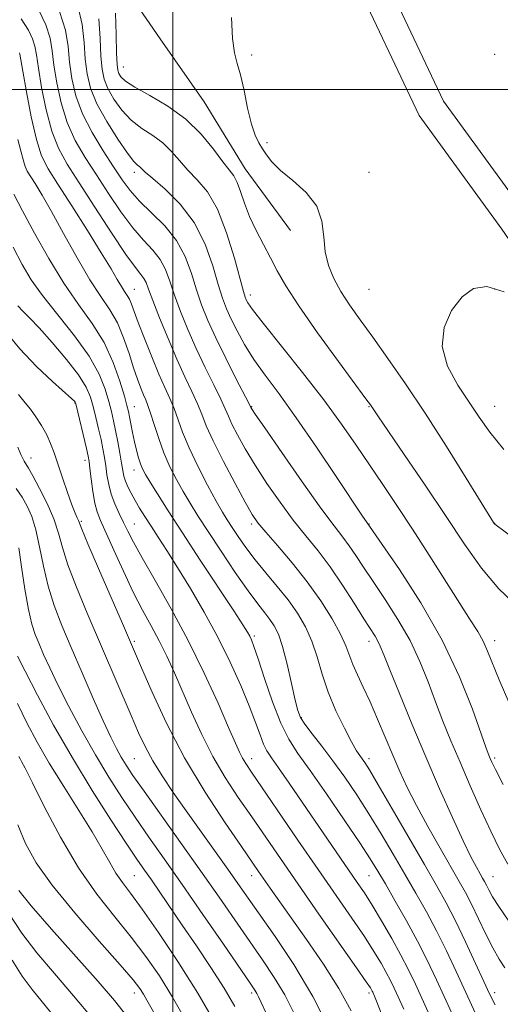
# Model space of a CAD drawing. Extents: x 2142300 to 2145200, y 299800 to 302700.
# Drawn here: x 2144454 to 2144598, y 300227 to 300521 of the extents above; entities that cross this region are included whole.
import ezdxf

# ---------------------------------------------------------------- set-up
doc = ezdxf.new("R2010")
doc.units = 0
doc.header["$MEASUREMENT"] = 0
for name, color, linetype, lineweight in [('BREAKLINE DTM HARD', 7, 'Continuous', 0), ('CONTOUR INDEX', 41, 'Continuous', 13), ('CONTOUR INTERMEDIATE', 44, 'Continuous', 0), ('GRID LINE', 7, 'Continuous', 0), ('SPOT ELEVATION DTM', 2, 'Continuous', 13)]:
    doc.layers.add(name, color=color, linetype=linetype, lineweight=lineweight)

msp = doc.modelspace()

# ---------------------------------------------------------------- linework, layer by layer
at = {"layer": 'BREAKLINE DTM HARD'}
for points in [[(2144535.13, 300457.94, 908.78), (2144521.62, 300476.33, 909.14), (2144509.35, 300496.33, 908.94), (2144496.25, 300515.12, 909.02), (2144483.95, 300533.09, 909.5), (2144465.73, 300561.66, 910.15), (2144456.69, 300581.21, 910.15), (2144448.97, 300609.23, 909.87), (2144440.44, 300636.46, 909.99), (2144424.22, 300663.38, 910.27), (2144409.11, 300683.01, 910.31), (2144396.49, 300707.46, 910.72), (2144389.52, 300730.22, 911.24), (2144383.77, 300753.76, 911.57), (2144374.31, 300772.51, 911.65), (2144351.85, 300787.38, 912.54), (2144316.22, 300815.38, 913.59), (2144292.2, 300834.32, 914.24), (2144270.16, 300849.99, 914.84), (2144251.48, 300874.93, 915.86), (2144239.61, 300894.51, 916.42), (2144217.65, 300916.26, 917.07)], [(2144894.862, 300000, 898.291), (2144872.95, 300037.38, 898.98), (2144838.87, 300090.45, 899.19), (2144813.63, 300138.94, 900.2), (2144791.59, 300184.16, 901.01), (2144777.16, 300224.41, 901.74), (2144756.03, 300247.76, 902.02), (2144717.73, 300287.53, 902.55), (2144681.41, 300324.85, 903.48), (2144658.89, 300364.41, 904.08), (2144643.1, 300393.35, 904.65), (2144598.26, 300458.3, 907.52), (2144573.63, 300492.22, 907.85), (2144553.57, 300534.57, 907.85), (2144540.71, 300571.16, 907.76), (2144541.05, 300595.84, 908.65), (2144546.37, 300630.16, 909.79), (2144547.07, 300651.6, 910.68), (2144547.74, 300671.42, 909.54)], [(2144904.596, 300000, 898.213), (2144880.11, 300041.78, 898.98), (2144846.14, 300094.67, 899.19), (2144821.13, 300142.72, 900.2), (2144799.34, 300187.43, 901.01), (2144784.51, 300228.81, 901.74), (2144762.17, 300253.49, 902.02), (2144723.77, 300293.37, 902.55), (2144688.18, 300329.94, 903.48), (2144666.23, 300368.5, 904.08), (2144650.26, 300397.76, 904.65), (2144605.12, 300463.15, 907.52), (2144580.89, 300496.52, 907.85), (2144561.35, 300537.77, 907.85), (2144549.13, 300572.54, 907.76), (2144549.44, 300595.14, 908.65), (2144554.75, 300629.38, 909.79), (2144555.47, 300651.32, 910.68), (2144556.14, 300671.14, 909.54)]]:
    msp.add_polyline3d(points, dxfattribs=at)
at = {"layer": 'CONTOUR INDEX', "flags": 128}
for points, elevation in [([(2144599.211, 300237.873), (2144597.516, 300240.485), (2144595.573, 300243.855), (2144593.413, 300248.094), (2144589.185, 300256.887), (2144587.424, 300260.328), (2144585.572, 300263.669), (2144579.888, 300273.533), (2144576.216, 300280.012), (2144572.773, 300286.303), (2144570.026, 300291.679), (2144567.781, 300296.484), (2144565.681, 300301.326), (2144561.144, 300312.094), (2144558.909, 300317.219), (2144556.876, 300321.617), (2144555.137, 300325.31), (2144553.774, 300328.422), (2144551.727, 300333.979), (2144550.144, 300337.466), (2144547.636, 300342.006), (2144544.261, 300347.345), (2144540.188, 300353.07), (2144535.67, 300358.747), (2144531.302, 300363.87), (2144527.763, 300367.912), (2144525.463, 300370.664), (2144523.743, 300373.17), (2144521.673, 300376.791), (2144518.621, 300382.413), (2144515.137, 300389.025), (2144512.068, 300395.141), (2144510.022, 300399.668), (2144508.653, 300403.073), (2144507.376, 300406.216), (2144505.716, 300409.84), (2144503.641, 300414.219), (2144501.226, 300419.511), (2144498.599, 300425.674), (2144496.089, 300431.864), (2144494.077, 300437.038), (2144492.817, 300440.436), (2144492.059, 300442.421), (2144491.427, 300443.638), (2144490.526, 300444.794), (2144488.893, 300446.843), (2144486.045, 300450.8), (2144481.749, 300457.231), (2144476.762, 300464.906), (2144472.093, 300472.144), (2144468.52, 300477.753), (2144465.911, 300482.494), (2144463.906, 300487.615), (2144462.219, 300493.945), (2144460.855, 300500.629), (2144459.888, 300506.392), (2144459.323, 300510.321), (2144458.874, 300512.94), (2144458.184, 300515.137), (2144456.912, 300517.705), (2144454.795, 300521.065)], 920), ([(2144603.197, 300345.438), (2144597.404, 300350.985), (2144592.18, 300357.18), (2144587.165, 300364.282), (2144581.69, 300372.541), (2144575.396, 300381.894), (2144569.156, 300391.025), (2144561.233, 300402.573), (2144559.012, 300405.876), (2144557.712, 300407.656), (2144549.479, 300418.818), (2144543.259, 300427.382), (2144537.622, 300435.431), (2144533.756, 300441.45), (2144531.234, 300445.904), (2144529.226, 300449.756), (2144527.084, 300453.775), (2144524.901, 300457.961), (2144522.952, 300462.125), (2144521.438, 300466.065), (2144520.261, 300469.534), (2144519.249, 300472.272), (2144518.211, 300474.204), (2144516.875, 300475.985), (2144514.95, 300478.452), (2144512.188, 300482.176), (2144508.52, 300486.667), (2144503.921, 300491.167), (2144498.528, 300495.051), (2144493.138, 300498.212), (2144488.71, 300500.676), (2144485.949, 300502.493), (2144484.539, 300503.808), (2144483.91, 300504.794), (2144483.574, 300505.746), (2144483.372, 300507.455), (2144483.229, 300510.841), (2144483.08, 300516.376), (2144482.896, 300522.772)], 910), ([(2144568.981, 300225.481), (2144566.101, 300231.771), (2144564.99, 300234.088), (2144563.771, 300236.444), (2144562.198, 300239.257), (2144560.076, 300242.772), (2144557.226, 300247.19), (2144553.502, 300252.688), (2144543.478, 300267.169), (2144537.403, 300275.997), (2144523.543, 300296.259), (2144521.834, 300298.826), (2144520.851, 300300.469), (2144519.981, 300302.193), (2144518.747, 300304.937), (2144516.706, 300309.619), (2144513.539, 300316.827), (2144509.422, 300325.825), (2144504.652, 300335.544), (2144499.58, 300344.985), (2144494.775, 300353.423), (2144490.863, 300360.203), (2144488.267, 300364.921), (2144486.621, 300368.169), (2144485.359, 300370.79), (2144484.043, 300373.476), (2144482.74, 300376.31), (2144481.64, 300379.225), (2144480.882, 300382.151), (2144480.383, 300385.004), (2144480.003, 300387.7), (2144479.618, 300390.209), (2144479.165, 300392.731), (2144478.595, 300395.522), (2144477.88, 300398.737), (2144477.082, 300402.129), (2144476.285, 300405.353), (2144475.464, 300408.218), (2144474.18, 300411.167), (2144471.883, 300414.803), (2144468.274, 300419.465), (2144464.044, 300424.457), (2144460.133, 300428.821), (2144457.261, 300431.855), (2144455.275, 300433.869), (2144453.801, 300435.428)], 930), ([(2144528.742, 300222.672), (2144525.616, 300229.205), (2144525.094, 300230.234), (2144524.49, 300231.219), (2144523.084, 300233.298), (2144515.156, 300244.874), (2144509.013, 300253.821), (2144502.824, 300262.766), (2144497.482, 300270.387), (2144492.907, 300276.876), (2144488.778, 300282.801), (2144484.812, 300288.678), (2144480.885, 300294.806), (2144476.908, 300301.43), (2144472.865, 300308.629), (2144469.031, 300315.826), (2144465.75, 300322.278), (2144463.27, 300327.424), (2144461.459, 300331.414), (2144460.085, 300334.581), (2144458.941, 300337.344), (2144457.911, 300340.472), (2144456.901, 300344.824), (2144455.855, 300350.866), (2144454.864, 300357.495), (2144454.056, 300363.217)], 940), ([(2144486.29, 300223.405), (2144482.599, 300228.132), (2144477.702, 300233.805), (2144463.843, 300249.367), (2144457.763, 300256.332), (2144454.04, 300260.898)], 950)]:
    msp.add_lwpolyline(points, dxfattribs=dict(at, elevation=elevation))
at = {"layer": 'CONTOUR INTERMEDIATE', "flags": 128}
for points, elevation in [([(2144600.134, 300252.118), (2144597.348, 300256.141), (2144595.475, 300259.091), (2144594.346, 300261.12), (2144593.649, 300262.525), (2144593.098, 300263.601), (2144592.519, 300264.646), (2144591.764, 300265.957), (2144590.675, 300267.88), (2144589.058, 300270.955), (2144586.712, 300275.77), (2144583.516, 300282.703), (2144579.694, 300291.291), (2144575.552, 300300.861), (2144571.418, 300310.669), (2144567.692, 300319.688), (2144564.798, 300326.821), (2144563.005, 300331.318), (2144561.989, 300333.832), (2144561.275, 300335.366), (2144560.422, 300336.845), (2144557.115, 300342.063), (2144554.229, 300346.666), (2144550.741, 300352.095), (2144547.031, 300357.509), (2144543.391, 300362.298), (2144539.766, 300366.775), (2144536.012, 300371.486), (2144532.06, 300376.805), (2144528.147, 300382.43), (2144524.586, 300387.889), (2144521.636, 300392.769), (2144519.344, 300396.888), (2144517.702, 300400.119), (2144516.622, 300402.5), (2144515.676, 300404.716), (2144514.356, 300407.617), (2144512.299, 300411.819), (2144509.735, 300417.025), (2144507.042, 300422.708), (2144504.545, 300428.388), (2144502.369, 300433.775), (2144500.586, 300438.628), (2144499.192, 300442.768), (2144497.882, 300446.28), (2144496.275, 300449.31), (2144494.071, 300452.072), (2144491.3, 300455.038), (2144488.07, 300458.742), (2144484.511, 300463.531), (2144480.818, 300468.997), (2144477.202, 300474.542), (2144473.859, 300479.735), (2144470.918, 300484.811), (2144468.493, 300490.172), (2144466.664, 300496.045), (2144465.38, 300501.962), (2144464.556, 300507.282), (2144464.04, 300511.588), (2144463.402, 300515.357), (2144462.144, 300519.29), (2144459.924, 300523.886)], 918), ([(2144600.096, 300268.757), (2144597.622, 300273.313), (2144595.034, 300278.604), (2144592.047, 300285.06), (2144588.86, 300292.173), (2144585.79, 300299.2), (2144583.082, 300305.583), (2144580.68, 300311.488), (2144578.454, 300317.261), (2144576.251, 300323.186), (2144573.814, 300329.288), (2144570.865, 300335.529), (2144567.26, 300341.81), (2144563.403, 300347.802), (2144559.836, 300353.118), (2144556.969, 300357.469), (2144554.681, 300360.967), (2144552.725, 300363.82), (2144550.772, 300366.403), (2144548.188, 300369.751), (2144544.26, 300375.06), (2144538.656, 300382.946), (2144532.552, 300391.69), (2144527.499, 300398.987), (2144524.652, 300403.126), (2144523.55, 300404.75), (2144523.336, 300405.096), (2144523.221, 300405.332), (2144522.699, 300406.36), (2144518.882, 300413.797), (2144515.83, 300419.831), (2144512.858, 300425.905), (2144510.492, 300431.102), (2144508.649, 300435.687), (2144507.095, 300440.217), (2144505.567, 300445.1), (2144503.706, 300450.138), (2144501.124, 300454.982), (2144497.617, 300459.351), (2144493.706, 300463.233), (2144490.096, 300466.684), (2144487.274, 300469.831), (2144484.873, 300473.088), (2144482.311, 300476.94), (2144479.198, 300481.718), (2144475.925, 300487.129), (2144473.08, 300492.729), (2144471.108, 300498.144), (2144469.905, 300503.294), (2144469.224, 300508.172), (2144468.759, 300512.851), (2144467.952, 300517.737), (2144466.181, 300523.318)], 916), ([(2144598.666, 300292.597), (2144596.381, 300297.018), (2144595.275, 300299.247), (2144594.786, 300300.327), (2144594.378, 300301.323), (2144593.621, 300303.39), (2144592.111, 300307.7), (2144589.497, 300315.054), (2144585.639, 300324.745), (2144580.455, 300335.692), (2144574.098, 300346.775), (2144567.682, 300356.71), (2144562.558, 300364.173), (2144557.854, 300370.922), (2144556.696, 300372.659), (2144549.051, 300384.2), (2144542.98, 300393.245), (2144536.899, 300402.058), (2144531.772, 300409.132), (2144527.625, 300414.701), (2144524.251, 300419.432), (2144521.469, 300423.856), (2144519.212, 300427.935), (2144517.439, 300431.495), (2144516.073, 300434.526), (2144514.884, 300437.688), (2144513.603, 300441.807), (2144511.96, 300447.418), (2144509.668, 300453.885), (2144506.44, 300460.277), (2144502.2, 300465.803), (2144497.73, 300470.217), (2144494.02, 300473.407), (2144491.795, 300475.353), (2144490.14, 300476.923), (2144489.518, 300477.431), (2144488.432, 300478.561), (2144486.517, 300481.011), (2144483.6, 300485.199), (2144480.285, 300490.43), (2144477.37, 300495.73), (2144475.465, 300500.376), (2144474.419, 300504.644), (2144473.893, 300509.061), (2144473.533, 300514.026), (2144472.933, 300519.416), (2144471.674, 300524.977)], 914), ([(2144600.332, 300317.16), (2144597.509, 300323.821), (2144594.019, 300332.416), (2144592.672, 300335.341), (2144591.059, 300338.195), (2144588.842, 300341.694), (2144585.697, 300346.575), (2144576.545, 300361.042), (2144571.558, 300368.825), (2144566.958, 300375.805), (2144562.727, 300382.08), (2144554.75, 300393.861), (2144550.371, 300400.159), (2144545.09, 300407.342), (2144538.712, 300415.556), (2144526.975, 300430.272), (2144523.869, 300434.295), (2144522.466, 300436.29), (2144521.962, 300437.199), (2144521.637, 300437.983), (2144521.116, 300439.692), (2144518.412, 300449.688), (2144516.106, 300457.248), (2144513.362, 300464.277), (2144510.359, 300469.412), (2144507.321, 300473.027), (2144504.485, 300475.929), (2144501.992, 300478.764), (2144499.614, 300481.526), (2144497.03, 300484.045), (2144494.023, 300486.241), (2144490.785, 300488.387), (2144487.614, 300490.844), (2144484.774, 300493.846), (2144482.412, 300497.119), (2144480.64, 300500.262), (2144479.519, 300503.061), (2144478.895, 300506.05), (2144478.561, 300509.951), (2144478.306, 300515.201), (2144477.915, 300521.094)], 912), ([(2144609.698, 300360.192), (2144596.183, 300370.24), (2144596.075, 300370.341), (2144595.947, 300370.51), (2144595.754, 300370.816), (2144587.646, 300383.958), (2144581.7, 300393.476), (2144575.374, 300403.359), (2144569.49, 300412.185), (2144564.26, 300419.728), (2144559.74, 300426.062), (2144555.957, 300431.303), (2144552.829, 300435.744), (2144550.242, 300439.723), (2144548.119, 300443.552), (2144546.522, 300447.443), (2144545.549, 300451.582), (2144545.137, 300456.076), (2144544.574, 300460.709), (2144542.989, 300465.184), (2144539.835, 300469.246), (2144535.874, 300472.816), (2144532.194, 300475.861), (2144529.624, 300478.374), (2144527.97, 300480.473), (2144526.781, 300482.304), (2144525.678, 300484.089), (2144524.581, 300486.351), (2144523.481, 300489.689), (2144522.378, 300494.414), (2144521.29, 300499.688), (2144520.242, 300504.388), (2144519.269, 300507.813), (2144518.447, 300510.948), (2144517.865, 300515.202), (2144517.572, 300521.47)], 908), ([(2144596.287, 300226.786), (2144594.621, 300230.06), (2144592.905, 300233.773), (2144590.432, 300239.192), (2144587.447, 300245.623), (2144584.431, 300251.888), (2144581.687, 300257.205), (2144578.799, 300262.397), (2144575.172, 300268.687), (2144565.528, 300285.347), (2144561.352, 300292.516), (2144558.738, 300296.92), (2144557.355, 300299.137), (2144556.59, 300300.229), (2144555.89, 300301.182), (2144554.926, 300302.664), (2144553.428, 300305.266), (2144551.252, 300309.372), (2144548.755, 300314.538), (2144546.426, 300320.115), (2144544.608, 300325.549), (2144543.091, 300330.664), (2144541.521, 300335.382), (2144539.602, 300339.672), (2144537.251, 300343.691), (2144534.443, 300347.643), (2144531.208, 300351.678), (2144527.816, 300355.721), (2144524.595, 300359.641), (2144521.816, 300363.304), (2144519.524, 300366.573), (2144517.709, 300369.307), (2144516.284, 300371.525), (2144514.87, 300373.878), (2144513.011, 300377.178), (2144510.426, 300381.947), (2144507.527, 300387.543), (2144504.896, 300393.035), (2144502.967, 300397.686), (2144500.396, 300404.816), (2144499.152, 300407.816), (2144497.692, 300411.047), (2144495.903, 300415.078), (2144493.753, 300420.211), (2144491.553, 300425.688), (2144489.695, 300430.487), (2144487.686, 300435.974), (2144487.09, 300437.387), (2144486.434, 300438.527), (2144485.645, 300439.698), (2144484.688, 300441.167), (2144483.463, 300443.247), (2144481.607, 300446.433), (2144478.69, 300451.263), (2144474.52, 300457.936), (2144469.86, 300465.27), (2144465.707, 300471.744), (2144462.802, 300476.363), (2144460.856, 300480.25), (2144459.319, 300485.058), (2144457.775, 300491.845), (2144456.329, 300499.296), (2144455.219, 300505.503), (2144454.347, 300510.523), (2144454.224, 300510.984)], 922), ([(2144590.359, 300224.242), (2144584.618, 300236.744), (2144581.725, 300242.907), (2144578.784, 300248.854), (2144575.764, 300254.526), (2144572.629, 300260.094), (2144569.337, 300265.791), (2144565.865, 300271.768), (2144562.265, 300277.867), (2144558.605, 300283.849), (2144554.952, 300289.511), (2144551.353, 300294.785), (2144547.854, 300299.637), (2144544.538, 300304.005), (2144541.648, 300307.717), (2144539.467, 300310.572), (2144538.152, 300312.582), (2144537.351, 300314.618), (2144536.588, 300317.766), (2144535.498, 300322.702), (2144534.169, 300328.477), (2144532.805, 300333.736), (2144531.552, 300337.454), (2144530.335, 300339.944), (2144529.025, 300341.852), (2144527.465, 300343.818), (2144525.389, 300346.455), (2144522.504, 300350.373), (2144518.685, 300355.89), (2144514.474, 300362.168), (2144510.581, 300368.079), (2144507.538, 300372.781), (2144505.172, 300376.564), (2144503.129, 300380.002), (2144501.133, 300383.579), (2144499.194, 300387.414), (2144497.397, 300391.538), (2144495.815, 300395.885), (2144494.481, 300400.021), (2144493.416, 300403.415), (2144492.613, 300405.727), (2144491.949, 300407.359), (2144491.274, 300408.902), (2144490.46, 300410.875), (2144489.475, 300413.503), (2144488.311, 300416.942), (2144486.953, 300421.222), (2144485.358, 300425.877), (2144483.474, 300430.318), (2144481.239, 300434.205), (2144478.548, 300438.199), (2144475.284, 300443.21), (2144471.441, 300449.781), (2144467.442, 300456.997), (2144463.821, 300463.576), (2144460.998, 300468.514), (2144458.944, 300471.915), (2144456.576, 300475.667), (2144455.934, 300476.988), (2144455.406, 300478.712), (2144454.783, 300481.344), (2144453.762, 300485.061)], 924), ([(2144590.241, 300209.423), (2144578.804, 300234.296), (2144576.004, 300240.19), (2144573.137, 300245.821), (2144569.842, 300251.847), (2144566.46, 300257.792), (2144563.502, 300262.894), (2144561.242, 300266.751), (2144559.001, 300270.387), (2144555.859, 300275.183), (2144551.236, 300282.017), (2144545.91, 300289.749), (2144541.002, 300296.735), (2144537.345, 300301.853), (2144534.629, 300306.072), (2144532.262, 300310.883), (2144529.805, 300317.27), (2144527.444, 300324.183), (2144525.52, 300330.068), (2144524.27, 300333.772), (2144523.52, 300335.754), (2144522.992, 300336.879), (2144522.341, 300338.036), (2144520.97, 300340.215), (2144518.215, 300344.432), (2144508.243, 300359.542), (2144502.923, 300367.651), (2144498.635, 300374.275), (2144495.454, 300379.279), (2144493.248, 300382.825), (2144491.859, 300385.144), (2144491.013, 300386.756), (2144490.41, 300388.252), (2144489.803, 300390.111), (2144489.173, 300392.355), (2144488.554, 300394.895), (2144487.983, 300397.601), (2144487.484, 300400.187), (2144487.085, 300402.33), (2144486.766, 300403.911), (2144486.336, 300405.641), (2144485.56, 300408.438), (2144484.228, 300412.928), (2144482.234, 300418.563), (2144479.5, 300424.501), (2144475.997, 300430.143), (2144471.912, 300435.853), (2144467.481, 300442.234), (2144462.97, 300449.608), (2144458.743, 300457.166), (2144455.192, 300463.817), (2144452.551, 300468.798)], 926), ([(2144577.718, 300221.563), (2144572.465, 300233), (2144570.414, 300237.281), (2144568.162, 300241.634), (2144565.384, 300246.647), (2144562.366, 300251.859), (2144559.547, 300256.543), (2144557.222, 300260.217), (2144555.116, 300263.366), (2144538.704, 300287.293), (2144534.801, 300292.952), (2144531.603, 300297.54), (2144529.474, 300300.556), (2144528.131, 300302.62), (2144527.131, 300304.633), (2144526.07, 300307.371), (2144524.707, 300311.111), (2144522.836, 300316.003), (2144520.305, 300322.104), (2144517.153, 300329.088), (2144513.47, 300336.54), (2144509.396, 300344.033), (2144505.267, 300351.12), (2144501.467, 300357.344), (2144498.296, 300362.378), (2144495.701, 300366.397), (2144493.546, 300369.704), (2144491.707, 300372.563), (2144490.125, 300375.094), (2144488.755, 300377.384), (2144487.568, 300379.494), (2144486.591, 300381.415), (2144485.868, 300383.113), (2144485.407, 300384.628), (2144485.08, 300386.287), (2144484.724, 300388.487), (2144484.217, 300391.473), (2144483.602, 300394.887), (2144482.966, 300398.218), (2144482.36, 300401.114), (2144481.714, 300403.859), (2144480.922, 300406.895), (2144479.822, 300410.601), (2144478.011, 300415.09), (2144475.028, 300420.412), (2144470.663, 300426.49), (2144461.156, 300438.472), (2144457.777, 300443.243), (2144455.089, 300447.739), (2144452.324, 300452.913)], 928), ([(2144598.887, 300392.529), (2144594.697, 300397.728), (2144591.52, 300402.185), (2144588.505, 300406.678), (2144585.119, 300411.802), (2144582.097, 300417.433), (2144580.495, 300423.264), (2144581.058, 300428.962), (2144583.292, 300434.067), (2144586.399, 300438.091), (2144589.801, 300440.576), (2144593.822, 300441.187), (2144599.009, 300439.62)], 906), ([(2144565.487, 300215.845), (2144561.028, 300227.441), (2144560.244, 300229.399), (2144559.736, 300230.541), (2144559.566, 300230.895), (2144559.38, 300231.254), (2144559.012, 300231.866), (2144557.786, 300233.684), (2144554.905, 300237.837), (2144543.671, 300253.875), (2144537.433, 300262.807), (2144532.141, 300270.441), (2144523.581, 300282.886), (2144519.584, 300288.733), (2144515.692, 300294.705), (2144512.017, 300300.95), (2144508.651, 300307.523), (2144505.613, 300314.116), (2144500.491, 300325.865), (2144498.242, 300330.827), (2144495.993, 300335.423), (2144493.603, 300339.894), (2144491.026, 300344.616), (2144488.237, 300350.003), (2144485.278, 300356.224), (2144482.443, 300362.486), (2144478.485, 300371.331), (2144477.46, 300373.927), (2144476.757, 300376.586), (2144476.163, 300380.043), (2144475.661, 300383.767), (2144475.281, 300386.912), (2144475.019, 300388.945), (2144474.727, 300390.575), (2144474.224, 300392.826), (2144471.187, 300405.742), (2144470.989, 300406.509), (2144470.899, 300406.713), (2144470.691, 300406.939), (2144469.843, 300407.717), (2144464.081, 300412.837), (2144459.353, 300417.299), (2144454.358, 300422.555), (2144449.715, 300428.293)], 932), ([(2144553.275, 300225.034), (2144549.629, 300231.659), (2144544.99, 300238.978), (2144539.96, 300246.333), (2144529.133, 300261.638), (2144525.641, 300266.644), (2144520.535, 300274.031), (2144515.639, 300281.174), (2144509.666, 300290.315), (2144503.572, 300300.522), (2144498.189, 300310.834), (2144493.823, 300320.17), (2144490.656, 300327.417), (2144484.975, 300340.593), (2144477.881, 300357.01), (2144474.698, 300364.439), (2144472.895, 300368.743), (2144471.85, 300371.365), (2144471.489, 300372.164), (2144470.881, 300373.577), (2144469.932, 300376.025), (2144468.605, 300379.722), (2144467.107, 300384.058), (2144464.574, 300391.589), (2144463.549, 300394.373), (2144462.372, 300396.973), (2144460.866, 300399.676), (2144459.174, 300402.31), (2144457.516, 300404.586), (2144455.956, 300406.475), (2144453.911, 300408.992)], 934), ([(2144546.957, 300219.217), (2144541.8, 300229.281), (2144536.133, 300238.807), (2144530.579, 300247.187), (2144519.462, 300263.041), (2144516.442, 300267.321), (2144504.048, 300284.673), (2144500.162, 300290.205), (2144496.814, 300295.17), (2144494.052, 300299.615), (2144491.843, 300303.694), (2144489.834, 300307.979), (2144487.594, 300313.146), (2144474.484, 300343.694), (2144471.266, 300351.438), (2144468.739, 300358.094), (2144467.109, 300363.302), (2144465.917, 300367.615), (2144464.539, 300371.815), (2144462.544, 300376.426), (2144460.275, 300380.954), (2144458.27, 300384.651), (2144456.935, 300386.98), (2144455.677, 300389.044), (2144455.262, 300389.838), (2144454.682, 300391.089), (2144453.714, 300393.225)], 936), ([(2144536.287, 300224.211), (2144533.447, 300229.758), (2144530.312, 300235.013), (2144526.832, 300240.243), (2144513.874, 300258.935), (2144508.407, 300266.744), (2144502.336, 300275.292), (2144491.44, 300290.54), (2144488.14, 300295.243), (2144486.091, 300298.315), (2144484.644, 300300.695), (2144483.218, 300303.269), (2144481.494, 300306.702), (2144479.222, 300311.6), (2144476.266, 300318.287), (2144472.949, 300325.949), (2144469.708, 300333.487), (2144466.905, 300340.077), (2144464.601, 300345.984), (2144462.781, 300351.749), (2144461.396, 300357.726), (2144460.267, 300363.538), (2144459.18, 300368.622), (2144457.959, 300372.579), (2144456.568, 300375.67), (2144455.008, 300378.317), (2144453.302, 300380.881)], 938), ([(2144518.597, 300226.342), (2144515.347, 300231.756), (2144511.388, 300237.914), (2144507.062, 300244.403), (2144502.863, 300250.594), (2144496.131, 300260.453), (2144493.632, 300264.074), (2144491.558, 300267.049), (2144489.296, 300270.331), (2144486.115, 300275.062), (2144481.517, 300282.051), (2144475.936, 300290.809), (2144470.039, 300300.514), (2144464.447, 300310.319), (2144459.608, 300319.263), (2144455.922, 300326.353), (2144453.642, 300330.913)], 942), ([(2144513.025, 300220.803), (2144507.474, 300230.298), (2144501.522, 300239.782), (2144495.781, 300248.417), (2144490.923, 300255.369), (2144487.423, 300260.113), (2144484.97, 300263.354), (2144483.054, 300266.107), (2144481.187, 300269.267), (2144478.951, 300273.266), (2144475.95, 300278.417), (2144471.963, 300284.852), (2144467.477, 300291.959), (2144463.156, 300298.942), (2144459.51, 300305.211), (2144456.433, 300310.991), (2144453.667, 300316.711)], 944), ([(2144503.948, 300222.112), (2144499.951, 300229.085), (2144496.032, 300235.417), (2144492.016, 300241.285), (2144487.632, 300247.051), (2144482.694, 300253.086), (2144477.359, 300259.82), (2144471.871, 300267.696), (2144466.516, 300276.803), (2144461.764, 300285.825), (2144458.129, 300293.093), (2144455.954, 300297.4), (2144454.891, 300299.397), (2144454.42, 300300.2), (2144454.023, 300300.942)], 946), ([(2144496.514, 300220.739), (2144492.319, 300228.213), (2144491.278, 300230.028), (2144490.202, 300231.691), (2144488.209, 300234.234), (2144484.341, 300238.732), (2144478.087, 300245.807), (2144470.733, 300254.27), (2144464.007, 300262.48), (2144459.229, 300269.218), (2144456.059, 300274.946), (2144453.745, 300280.548)], 948), ([(2144476.243, 300222.508), (2144470.376, 300229.522), (2144464.697, 300236.121), (2144459.471, 300242.319), (2144454.913, 300248.245), (2144451.178, 300253.99)], 952), ([(2144467.529, 300219.794), (2144458.037, 300231.346), (2144455.061, 300235.319), (2144452.063, 300240.157)], 954)]:
    msp.add_lwpolyline(points, dxfattribs=dict(at, elevation=elevation))
at = {"layer": 'GRID LINE', "flags": 128}
for points in [[(2144500, 302500), (2144500, 300000)], [(2142500, 300500), (2145000, 300500)]]:
    msp.add_lwpolyline(points, dxfattribs=at)
at = {"layer": 'SPOT ELEVATION DTM'}
for p in [(2144523.59, 300510.32, 907.7), (2144596.09, 300510.49, 906.61), (2144485.3, 300506.72, 909.15), (2144528.16, 300484.16, 907.69), (2144488.59, 300475.32, 914.45), (2144558.59, 300475.32, 907.07), (2144488.59, 300440.32, 921.17), (2144523.16, 300438.71, 911.47), (2144558.59, 300440.32, 906.82), (2144596.09, 300440.49, 905.71), (2144470.87, 300406.47, 932.06), (2144488.59, 300405.32, 925.16), (2144523.59, 300405.32, 915.91), (2144558.59, 300405.32, 910.11), (2144596.09, 300405.49, 905.13), (2144457.7, 300390.06, 935.3), (2144473.83, 300389.29, 932.49), (2144488.4, 300386.41, 926.64), (2144472.77, 300371.1, 933.78), (2144488.59, 300370.32, 929.13), (2144523.59, 300370.32, 920.35), (2144558.59, 300370.32, 913.94), (2144596.09, 300370.49, 907.98), (2144488.59, 300335.32, 933.71), (2144524.42, 300336.93, 925.7), (2144558.59, 300335.32, 918.56), (2144596.09, 300335.49, 911.43), (2144538.38, 300312.49, 923.85), (2144488.59, 300300.32, 936.98), (2144523.59, 300300.32, 929.38), (2144558.59, 300300.32, 921.55), (2144596.09, 300300.49, 913.71), (2144488.59, 300265.32, 943.01), (2144523.59, 300265.32, 934.65), (2144558.59, 300265.32, 926.93), (2144595.68, 300265.09, 917.09), (2144488.59, 300230.32, 948.62), (2144523.59, 300230.32, 940.36), (2144558.59, 300230.32, 932.36), (2144596.09, 300230.49, 921.51)]:
    msp.add_point(p, dxfattribs=at)

doc.saveas('drawing.dxf')
